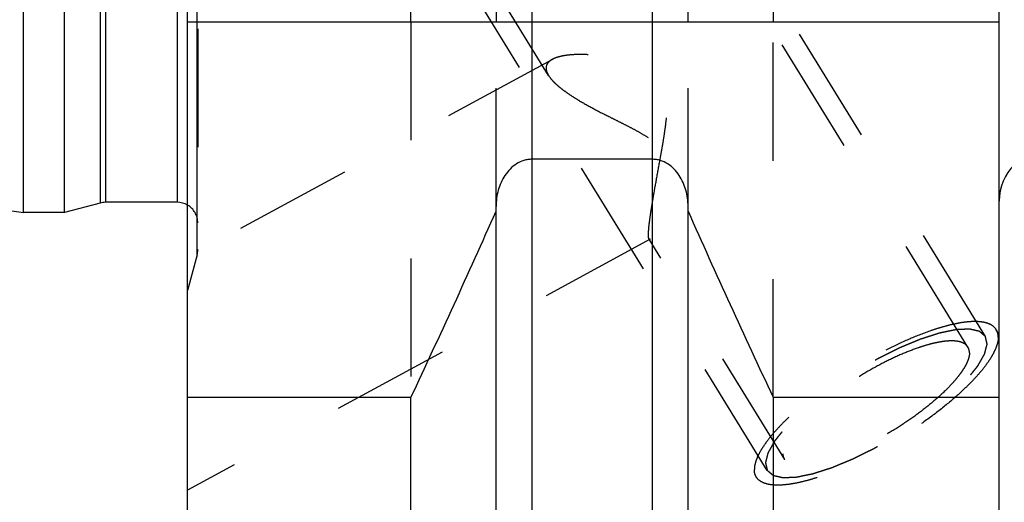
# Model space of a CAD drawing. Units: millimetres. Extents: x 0 to 420, y 0 to 297.
# Drawn here: x 177 to 196, y 129 to 138 of the extents above; entities that cross this region are included whole.
import ezdxf
from ezdxf.enums import TextEntityAlignment as Align

# ---------------------------------------------------------------- set-up
doc = ezdxf.new("R2010")
doc.units = ezdxf.units.MM
doc.header["$LTSCALE"] = 23.1
doc.linetypes.add('HIDDEN', pattern=[0.2, 0.1, -0.1])
doc.layers.get('0').update_dxf_attribs({"linetype": 'CONTINUOUS'})
for name, color, linetype in [('30261581_DIM', 7, 'CONTINUOUS'), ('30338318_CL', 7, 'CONTINUOUS'), ('30338318_DIM', 7, 'CONTINUOUS'), ('30338318_HL', 7, 'CONTINUOUS')]:
    doc.layers.add(name, color=color, linetype=linetype)
doc.styles.get("Standard").update_dxf_attribs({"font": 'TXT.SHX', "width": 0.7})
doc.dimstyles.new('DIMSTYLE_3', dxfattribs={"dimtxt": 3.5, "dimasz": 3.5, "dimexe": 0.18, "dimexo": 0.0625, "dimgap": 0.09, "dimtad": 1, "dimdec": 3, "dimdsep": 46, "dimtxsty": 'STANDARD', "dimblk": '_FILLED', "dimblk1": '_FILLED', "dimblk2": '_FILLED', "dimcen": 0.09, "dimclrt": 2, "dimadec": 0, "dimazin": 0, "dimtp": 0.1, "dimtm": 0.1, "dimtfac": 1, "dimtdec": 3, "dimtofl": 0, "dimtmove": 0, "dimatfit": 3, "dimldrblk": '_FILLED', "dimfxl": 1, "dimtolj": 1, "dimarcsym": 0})

# ---------------------------------------------------------------- blocks, each defined once
blk = doc.blocks.new('_FILLED')
at = {"color": 0, "linetype": 'BYBLOCK'}
blk.add_solid([(0, 0), (-1, 0.125), (-1, -0.125)], dxfattribs=at)
blk = doc.blocks.new('*D2')
at = {"layer": '30261581_DIM', "color": 3, "linetype": 'CONTINUOUS'}
for p, q in [((205.203, 156.648), (205.203, 115.169)), ((215.203, 156.669), (215.203, 115.169)), ((210.203, 116.669), (165.277, 116.669)), ((205.203, 116.669), (210.203, 116.669)), ((215.203, 116.669), (210.203, 116.669))]:
    blk.add_line(p, q, dxfattribs=at)
at = {"layer": '30261581_DIM', "color": 3, "linetype": 'CONTINUOUS', "xscale": 3.5, "yscale": 3.5, "zscale": 3.5, "rotation": 180}
blk.add_blockref('_FILLED', (205.203, 116.669), dxfattribs=at)
at = {"layer": '30261581_DIM', "color": 3, "linetype": 'CONTINUOUS', "xscale": 3.5, "yscale": 3.5, "zscale": 3.5}
blk.add_blockref('_FILLED', (215.203, 116.669), dxfattribs=at)
at = {"layer": '30261581_DIM', "color": 2, "linetype": 'CONTINUOUS'}
for s, width, p in [('10', 0.678571, (196.193, 117.544)), ('VERSTELLWEG', 0.80303, (196.193, 111.419))]:
    blk.add_text(s, height=3.5, dxfattribs=dict(at, width=width)).set_placement(p, align=Align.RIGHT)
blk = doc.blocks.new('*D7')
at = {"layer": '30338318_DIM', "color": 3, "linetype": 'CONTINUOUS'}
for p, q in [((98.803, 164.669), (98.803, 170.669)), ((98.803, 170.669), (98.803, 156.669)), ((187.703, 164.669), (97.303, 164.669)), ((98.803, 130.192), (98.803, 156.669)), ((187.703, 148.669), (97.303, 148.669)), ((98.803, 148.669), (98.803, 130.192))]:
    blk.add_line(p, q, dxfattribs=at)
at = {"layer": '30338318_DIM', "color": 3, "linetype": 'CONTINUOUS', "xscale": 3.5, "yscale": 3.5, "zscale": 3.5}
for p, rotation in [((98.803, 164.669), 270), ((98.803, 148.669), 90)]:
    blk.add_blockref('_FILLED', p, dxfattribs=dict(at, rotation=rotation))
at = {"layer": '30338318_DIM', "color": 2, "linetype": 'CONTINUOUS'}
for s, width, p in [('x1', 0.642857, (97.928, 142.442)), ('16', 0.678571, (97.928, 137.942)), ('M', 0.857143, (97.928, 133.192))]:
    blk.add_text(s, height=3.5, rotation=90, dxfattribs=dict(at, width=width)).set_placement(p, align=Align.RIGHT)

msp = doc.modelspace()

# ---------------------------------------------------------------- linework, layer by layer
at = {"layer": '30338318_CL', "color": 7, "linetype": 'CONTINUOUS'}
for p, q in [((180.4034, 124.8938), (180.4034, 188.4438)), ((196.2534, 124.8938), (196.2534, 188.4438)), ((177.2034, 134.4438), (177.2034, 178.8938)), ((178.0034, 134.4438), (178.0034, 178.8938)), ((184.7671, 138.1688), (184.7671, 148.6188)), ((186.4284, 148.6188), (186.4284, 138.1688)), ((190.1784, 138.1688), (190.1784, 148.6188)), ((191.8397, 148.6188), (191.8397, 138.1688)), ((109.8302, 144.2689), (177.2034, 134.4438)), ((180.4034, 138.1688), (196.2534, 138.1688)), ((189.4784, 135.4848), (187.1284, 135.4848)), ((178.6989, 134.6302), (178.0034, 134.4438)), ((180.2034, 134.6438), (178.8025, 134.6438)), ((178.0034, 134.4438), (177.2034, 134.4438)), ((186.4284, 127.7712), (186.4284, 134.5638)), ((190.1784, 127.7712), (190.1784, 134.5638)), ((180.4034, 130.8347), (184.7671, 130.8347)), ((184.7671, 124.8938), (184.7671, 130.8347)), ((191.8397, 130.8347), (196.2534, 130.8347)), ((191.8397, 130.8347), (191.8397, 124.8938))]:
    msp.add_line(p, q, dxfattribs=at)
at = {"layer": '30338318_CL', "color": 9, "linetype": 'CONTINUOUS'}
for p, q in [((180.5898, 133.6188), (180.5898, 179.7188)), ((178.6989, 178.7075), (178.6989, 134.6302)), ((178.8025, 178.6938), (178.8025, 134.6438)), ((180.2034, 178.6938), (180.2034, 134.6438)), ((187.1284, 148.6188), (187.1284, 128.5438)), ((189.4784, 148.6188), (189.4784, 128.5438))]:
    msp.add_line(p, q, dxfattribs=at)
at = {"layer": '30338318_CL', "color": 7, "linetype": 'CONTINUOUS'}
for centre, radius, start, end in [((197.2534, 134.6688), 1, 90, 180), ((178.8025, 134.2438), 0.4, 90, 105), ((180.2034, 134.2438), 0.4, 60, 90), ((15.8653, 210.2334), 186.6333, 334.822369, 336.049211), ((360.7415, 210.2334), 186.6333, 203.950789, 205.177631)]:
    msp.add_arc(centre, radius, start, end, dxfattribs=at)
for points, knots in [([(187.1284, 135.4848), (187.1018, 135.4848), (187.0485, 135.4807), (186.9445, 135.4569), (186.8228, 135.3995), (186.6987, 135.2973), (186.5652, 135.1306), (186.4567, 134.8832), (186.4284, 134.67), (186.4284, 134.5638)], [0, 0, 0, 0, 0.0626201, 0.1252409, 0.2502198, 0.3752982, 0.5004499, 0.750103, 1, 1, 1, 1]), ([(190.1784, 134.5638), (190.1784, 134.67), (190.1501, 134.8832), (190.0416, 135.1306), (189.9081, 135.2973), (189.784, 135.3995), (189.6623, 135.4569), (189.5583, 135.4807), (189.505, 135.4848), (189.4784, 135.4848)], [0, 0, 0, 0, 0.249897, 0.4995501, 0.6247018, 0.7497802, 0.8747591, 0.9373799, 1, 1, 1, 1])]:
    msp.add_open_spline(points, degree=3, knots=knots, dxfattribs=at)
at = {"layer": '30338318_HL', "color": 6, "linetype": 'HIDDEN'}
for p, q in [((180.6034, 179.6125), (180.6034, 133.7297)), ((195.6427, 131.8157), (184.6184, 149.7587)), ((187.4521, 137.1235), (179.8473, 149.5011)), ((195.9835, 132.0251), (188.1335, 144.8017)), ((191.7233, 129.4076), (183.8733, 142.1842)), ((184.7671, 138.1688), (184.7671, 130.8347)), ((186.4284, 134.5638), (186.4284, 138.1688)), ((190.1784, 134.5638), (190.1784, 138.1688)), ((191.8397, 130.8347), (191.8397, 138.1688)), ((187.5274, 137.4375), (180.4029, 133.5722)), ((189.4349, 133.9216), (180.4039, 129.0221)), ((192.0641, 129.617), (189.4159, 133.9273)), ((180.6034, 133.7224), (180.6034, 133.7297)), ((180.5898, 133.6188), (180.4034, 132.9233)), ((196.2539, 132.0625), (196.1965, 132.1559)), ((193.1272, 126.6451), (191.5103, 129.2767))]:
    msp.add_line(p, q, dxfattribs=at)
for centre, start, end in [((180.2034, 134.2438), 0, 60), ((180.2034, 133.7224), 345, 360)]:
    msp.add_arc(centre, 0.4, start, end, dxfattribs=at)
for points, knots in [([(189.4046, 134.0105), (189.4046, 134.0376), (189.4077, 134.0997), (189.4177, 134.2035), (189.4334, 134.328), (189.4541, 134.47), (189.4792, 134.6264), (189.5184, 134.8561), (189.5735, 135.1608), (189.6311, 135.4743), (189.6765, 135.7332), (189.7091, 135.9306), (189.7382, 136.1291), (189.7612, 136.3283), (189.7715, 136.4947), (189.77, 136.6273), (189.7623, 136.7257), (189.7456, 136.8223), (189.7173, 136.9155), (189.6752, 137.0027), (189.619, 137.0808), (189.5512, 137.1482), (189.4752, 137.2055), (189.394, 137.2542), (189.2817, 137.3096), (189.1367, 137.3651), (188.9604, 137.4168), (188.785, 137.4572), (188.5588, 137.4978), (188.3383, 137.523), (188.1266, 137.5324), (187.9807, 137.5314), (187.8458, 137.5222), (187.7241, 137.5045), (187.6181, 137.478), (187.5547, 137.4523), (187.5269, 137.4373)], [0, 0, 0, 0, 0.0152368, 0.0349516, 0.0586565, 0.0857592, 0.1156516, 0.1477681, 0.2167763, 0.2897363, 0.3270247, 0.3645824, 0.4022451, 0.4398647, 0.4772941, 0.4958931, 0.5143824, 0.532738, 0.5509413, 0.5689933, 0.5869233, 0.6047716, 0.6225604, 0.6402895, 0.6579445, 0.692944, 0.7274156, 0.7611954, 0.7941163, 0.8566209, 0.8857887, 0.9132277, 0.9386514, 0.9617584, 0.9822677, 1, 1, 1, 1]), ([(187.5269, 137.4373), (187.5085, 137.4273), (187.475, 137.4057), (187.4348, 137.3648), (187.4098, 137.3173), (187.4046, 137.2827), (187.4046, 137.2656)], [0, 0, 0, 0, 0.2844832, 0.5364391, 0.768583, 1, 1, 1, 1]), ([(187.4046, 137.2656), (187.4046, 137.2545), (187.4074, 137.225), (187.4225, 137.1766), (187.4409, 137.1418), (187.4518, 137.124)], [0, 0, 0, 0, 0.2215407, 0.5858841, 1, 1, 1, 1]), ([(187.4518, 137.124), (187.4685, 137.0968), (187.5103, 137.0416), (187.5875, 136.9624), (187.6816, 136.8815), (187.7906, 136.7996), (187.9122, 136.7174), (188.0927, 136.6056), (188.3386, 136.4687), (188.597, 136.337), (188.8124, 136.2296), (188.9778, 136.1466), (189.1437, 136.0602), (189.3076, 135.9674), (189.4388, 135.8802), (189.5354, 135.8001), (189.6011, 135.7341), (189.6574, 135.6616), (189.7019, 135.5834), (189.734, 135.5015), (189.7614, 135.3917), (189.7735, 135.2546), (189.7673, 135.0949), (189.7493, 134.9422), (189.7244, 134.797), (189.6954, 134.6595), (189.664, 134.5304), (189.6315, 134.4103), (189.5989, 134.3002), (189.5668, 134.2012), (189.536, 134.1147), (189.5072, 134.0423), (189.484, 133.9917), (189.4665, 133.9598), (189.4553, 133.9423), (189.4452, 133.9296), (189.438, 133.9233), (189.4345, 133.9214)], [0, 0, 0, 0, 0.0213722, 0.0460593, 0.0738233, 0.1043119, 0.137146, 0.1719647, 0.2462989, 0.3252307, 0.3659213, 0.407214, 0.4489647, 0.4910147, 0.5331224, 0.5540758, 0.5748333, 0.5952702, 0.6152764, 0.634805, 0.6538763, 0.6907989, 0.7263646, 0.7606208, 0.7934981, 0.8248675, 0.8545595, 0.8823695, 0.9080576, 0.9313468, 0.9519206, 0.9694244, 0.9834788, 0.989098, 0.9937265, 0.9973483, 1, 1, 1, 1]), ([(189.4162, 133.9268), (189.4139, 133.9306), (189.4103, 133.9406), (189.4069, 133.9588), (189.405, 133.9827), (189.4046, 134.0006), (189.4046, 134.0105)], [0, 0, 0, 0, 0.1545726, 0.3702497, 0.6515891, 1, 1, 1, 1]), ([(189.4345, 133.9214), (189.4328, 133.9205), (189.4295, 133.9192), (189.4221, 133.9194), (189.4181, 133.9238), (189.4162, 133.9268)], [0, 0, 0, 0, 0.2647508, 0.4916115, 1, 1, 1, 1]), ([(196.1965, 132.1559), (196.1832, 132.1776), (196.1479, 132.2184), (196.076, 132.2638), (195.9859, 132.295), (195.8784, 132.3125), (195.7541, 132.3165), (195.6139, 132.3069), (195.4589, 132.2839), (195.2902, 132.2476), (195.1092, 132.1984), (194.846, 132.1135), (194.4985, 131.9771), (194.0705, 131.776), (193.6348, 131.5396), (193.2062, 131.2759), (192.7992, 130.9937), (192.4276, 130.7027), (192.15, 130.4543), (191.9565, 130.2581), (191.8317, 130.1192), (191.7241, 129.9854), (191.6345, 129.8578), (191.5636, 129.7375), (191.512, 129.6253), (191.4801, 129.522), (191.4718, 129.4553), (191.4718, 129.4243)], [0, 0, 0, 0, 0.0129941, 0.0270675, 0.0430515, 0.0614679, 0.0825923, 0.1065307, 0.133275, 0.1627371, 0.1947699, 0.2291807, 0.3041793, 0.3855973, 0.4709704, 0.5576563, 0.6429554, 0.7242288, 0.7990189, 0.8333047, 0.8652009, 0.894517, 0.9211088, 0.9448919, 0.9658635, 0.9841371, 1, 1, 1, 1]), ([(195.9835, 132.0251), (195.9738, 132.0332), (195.9593, 132.0454), (195.94, 132.0617), (195.9255, 132.0739), (195.9111, 132.0861), (195.899, 132.0962), (195.8893, 132.1044), (195.8833, 132.1095), (195.8785, 132.1135), (195.8749, 132.1166), (195.8718, 132.1191), (195.8698, 132.1209), (195.8685, 132.1219), (195.8678, 132.1228), (195.8661, 132.123), (195.8641, 132.1235), (195.8606, 132.1243), (195.8556, 132.1254), (195.8496, 132.1268), (195.8415, 132.1287), (195.8315, 132.1309), (195.8155, 132.1346), (195.7954, 132.1392), (195.7713, 132.1447), (195.7473, 132.1502), (195.7272, 132.1548), (195.7111, 132.1585), (195.7011, 132.1608), (195.6931, 132.1626), (195.6871, 132.164), (195.682, 132.1651), (195.6786, 132.166), (195.6765, 132.1664), (195.6752, 132.1669), (195.6729, 132.1666), (195.6703, 132.1666), (195.6655, 132.1663), (195.6587, 132.166), (195.6505, 132.1657), (195.6396, 132.1652), (195.6259, 132.1646), (195.6041, 132.1637), (195.5768, 132.1625), (195.5441, 132.1611), (195.5113, 132.1597), (195.484, 132.1586), (195.4622, 132.1576), (195.4485, 132.1571), (195.4376, 132.1566), (195.4294, 132.1563), (195.4226, 132.1559), (195.4179, 132.1558), (195.4151, 132.1556), (195.4132, 132.1557), (195.4105, 132.155), (195.4071, 132.1543), (195.4011, 132.1531), (195.3926, 132.1513), (195.3824, 132.1492), (195.3687, 132.1464), (195.3516, 132.1429), (195.3244, 132.1372), (195.2902, 132.1302), (195.2493, 132.1217), (195.2083, 132.1133), (195.1742, 132.1062), (195.1469, 132.1006), (195.1264, 132.0963), (195.1094, 132.0928), (195.0975, 132.0904), (195.0906, 132.0889), (195.0857, 132.0881), (195.0797, 132.086), (195.0721, 132.0836), (195.0585, 132.0792), (195.0393, 132.073), (195.0163, 132.0655), (194.9855, 132.0556), (194.947, 132.0432), (194.9009, 132.0283), (194.8547, 132.0134), (194.8162, 132.001), (194.7855, 131.991), (194.7624, 131.9836), (194.7431, 131.9773), (194.7297, 131.973), (194.722, 131.9705), (194.7164, 131.9689), (194.7099, 131.966), (194.7016, 131.9626), (194.6869, 131.9565), (194.666, 131.9478), (194.6408, 131.9374), (194.6073, 131.9235), (194.5654, 131.9061), (194.5152, 131.8852), (194.4649, 131.8643), (194.423, 131.847), (194.3895, 131.833), (194.3644, 131.8226), (194.3434, 131.8139), (194.3288, 131.8079), (194.3204, 131.8043), (194.3142, 131.8019), (194.3075, 131.7984), (194.2988, 131.7942), (194.2835, 131.7865), (194.2616, 131.7757), (194.2354, 131.7627), (194.2004, 131.7453), (194.1567, 131.7237), (194.1043, 131.6976), (194.0518, 131.6716), (194.0081, 131.6499), (193.9731, 131.6325), (193.9469, 131.6195), (193.925, 131.6087), (193.9075, 131.5999), (193.8945, 131.5938), (193.881, 131.5857), (193.8632, 131.5756), (193.8408, 131.5627), (193.8141, 131.5473), (193.7783, 131.5268), (193.7337, 131.5012), (193.6801, 131.4704), (193.6265, 131.4396), (193.5729, 131.4088), (193.5283, 131.3832), (193.497, 131.3652), (193.4792, 131.3549), (193.4656, 131.3474), (193.4531, 131.3389), (193.4361, 131.3279), (193.4065, 131.3084), (193.3642, 131.2807), (193.3134, 131.2474), (193.2626, 131.2142), (193.2118, 131.1809), (193.161, 131.1476), (193.1187, 131.1199), (193.089, 131.1005), (193.0722, 131.0893), (193.0591, 131.0812), (193.0477, 131.0723), (193.0319, 131.0606), (193.0046, 131.0402), (192.9654, 131.011), (192.9184, 130.976), (192.8714, 130.941), (192.8243, 130.906), (192.7852, 130.8768), (192.7538, 130.8535), (192.7303, 130.836), (192.7107, 130.8214), (192.697, 130.8112), (192.6892, 130.8053), (192.6831, 130.801), (192.6782, 130.7965), (192.6712, 130.7906), (192.6591, 130.7803), (192.6418, 130.7655), (192.6211, 130.7478), (192.5935, 130.7242), (192.559, 130.6947), (192.5175, 130.6593), (192.4761, 130.6239), (192.4415, 130.5943), (192.4139, 130.5707), (192.3932, 130.553), (192.376, 130.5383), (192.3638, 130.5279), (192.357, 130.522), (192.3515, 130.5176), (192.3475, 130.5132), (192.3416, 130.5074), (192.3315, 130.4972), (192.3169, 130.4825), (192.2995, 130.465), (192.2763, 130.4416), (192.2473, 130.4124), (192.2124, 130.3773), (192.1776, 130.3423), (192.1486, 130.313), (192.1254, 130.2897), (192.1108, 130.275), (192.0992, 130.2634), (192.0905, 130.2546), (192.0832, 130.2473), (192.0775, 130.2415), (192.0728, 130.237), (192.07, 130.2331), (192.0656, 130.2277), (192.0603, 130.221), (192.0538, 130.2129), (192.0453, 130.2022), (192.0346, 130.1888), (192.0175, 130.1674), (191.9961, 130.1406), (191.9704, 130.1084), (191.9447, 130.0763), (191.9233, 130.0495), (191.9062, 130.028), (191.8955, 130.0146), (191.887, 130.0039), (191.8805, 129.9959), (191.8752, 129.9892), (191.8714, 129.9845), (191.8693, 129.9818), (191.8675, 129.9797), (191.8667, 129.978), (191.8653, 129.9756), (191.863, 129.9714), (191.8596, 129.9655), (191.8555, 129.9583), (191.8501, 129.9487), (191.8434, 129.9368), (191.8325, 129.9177), (191.819, 129.8938), (191.8028, 129.8652), (191.7866, 129.8365), (191.7731, 129.8126), (191.7623, 129.7935), (191.7555, 129.7816), (191.7501, 129.7721), (191.746, 129.7649), (191.7427, 129.7589), (191.7403, 129.7547), (191.739, 129.7524), (191.7377, 129.7505), (191.7376, 129.7491), (191.737, 129.747), (191.7361, 129.7436), (191.7348, 129.7385), (191.7333, 129.7325), (191.7313, 129.7245), (191.7287, 129.7145), (191.7246, 129.6984), (191.7195, 129.6784), (191.7133, 129.6544), (191.7072, 129.6303), (191.702, 129.6103), (191.698, 129.5942), (191.6954, 129.5842), (191.6933, 129.5762), (191.6918, 129.5702), (191.6905, 129.5652), (191.6896, 129.5616), (191.6892, 129.5597), (191.6885, 129.558), (191.689, 129.557), (191.6893, 129.5554), (191.69, 129.5527), (191.6909, 129.5487), (191.692, 129.544), (191.6934, 129.5378), (191.6952, 129.5299), (191.6981, 129.5174), (191.7017, 129.5017), (191.706, 129.4829), (191.7103, 129.4641), (191.7161, 129.439), (191.7204, 129.4202), (191.7233, 129.4076)], [0, 0, 0, 0, 0.015625, 0.0234375, 0.03125, 0.0390625, 0.046875, 0.0507812, 0.0546875, 0.0566406, 0.0585938, 0.0605469, 0.0615234, 0.0620117, 0.0625, 0.0629883, 0.0634766, 0.0644531, 0.0664062, 0.0683594, 0.0703125, 0.0742188, 0.078125, 0.0859375, 0.09375, 0.1015625, 0.109375, 0.1132812, 0.1171875, 0.1191406, 0.1210938, 0.1230469, 0.1240234, 0.1245117, 0.125, 0.1254883, 0.1259766, 0.1269531, 0.1289062, 0.1308594, 0.1328125, 0.1367188, 0.140625, 0.1484375, 0.15625, 0.1640625, 0.171875, 0.1757812, 0.1796875, 0.1816406, 0.1835938, 0.1855469, 0.1865234, 0.1870117, 0.1875, 0.1879883, 0.1884766, 0.1894531, 0.1914062, 0.1933594, 0.1953125, 0.1992188, 0.203125, 0.2109375, 0.21875, 0.2265625, 0.234375, 0.2382812, 0.2421875, 0.2460938, 0.2480469, 0.2490234, 0.25, 0.2509766, 0.2519531, 0.2539062, 0.2578125, 0.2617188, 0.265625, 0.2734375, 0.28125, 0.2890625, 0.296875, 0.3007812, 0.3046875, 0.3085938, 0.3105469, 0.3115234, 0.3125, 0.3134766, 0.3144531, 0.3164062, 0.3203125, 0.3242188, 0.328125, 0.3359375, 0.34375, 0.3515625, 0.359375, 0.3632812, 0.3671875, 0.3710938, 0.3730469, 0.3740234, 0.375, 0.3759766, 0.3769531, 0.3789062, 0.3828125, 0.3867188, 0.390625, 0.3984375, 0.40625, 0.4140625, 0.421875, 0.4257812, 0.4296875, 0.4335938, 0.4355469, 0.4375, 0.4394531, 0.4414062, 0.4453125, 0.4492188, 0.453125, 0.4609375, 0.46875, 0.4765625, 0.484375, 0.4921875, 0.4960938, 0.4980469, 0.5, 0.5019531, 0.5039062, 0.5078125, 0.515625, 0.5234375, 0.53125, 0.5390625, 0.546875, 0.5546875, 0.5585938, 0.5605469, 0.5625, 0.5644531, 0.5664062, 0.5703125, 0.578125, 0.5859375, 0.59375, 0.6015625, 0.609375, 0.6132812, 0.6171875, 0.6210938, 0.6230469, 0.6240234, 0.625, 0.6259766, 0.6269531, 0.6289062, 0.6328125, 0.6367188, 0.640625, 0.6484375, 0.65625, 0.6640625, 0.671875, 0.6757812, 0.6796875, 0.6835938, 0.6855469, 0.6865234, 0.6875, 0.6884766, 0.6894531, 0.6914062, 0.6953125, 0.6992188, 0.703125, 0.7109375, 0.71875, 0.7265625, 0.734375, 0.7382812, 0.7421875, 0.7441406, 0.7460938, 0.7480469, 0.7490234, 0.75, 0.7509766, 0.7519531, 0.7539062, 0.7558594, 0.7578125, 0.7617188, 0.765625, 0.7734375, 0.78125, 0.7890625, 0.796875, 0.8007812, 0.8046875, 0.8066406, 0.8085938, 0.8105469, 0.8115234, 0.8120117, 0.8125, 0.8129883, 0.8134766, 0.8144531, 0.8164062, 0.8183594, 0.8203125, 0.8242188, 0.828125, 0.8359375, 0.84375, 0.8515625, 0.859375, 0.8632812, 0.8671875, 0.8691406, 0.8710938, 0.8730469, 0.8740234, 0.8745117, 0.875, 0.8754883, 0.8759766, 0.8769531, 0.8789062, 0.8808594, 0.8828125, 0.8867188, 0.890625, 0.8984375, 0.90625, 0.9140625, 0.921875, 0.9257812, 0.9296875, 0.9316406, 0.9335938, 0.9355469, 0.9365234, 0.9370117, 0.9375, 0.9379883, 0.9384766, 0.9394531, 0.9414062, 0.9433594, 0.9453125, 0.9492188, 0.953125, 0.9609375, 0.96875, 0.9765625, 0.984375, 1, 1, 1, 1]), ([(196.235, 132.0084), (196.235, 132.035), (196.2295, 132.0867), (196.2094, 132.1349), (196.1965, 132.1559)], [0, 0, 0, 0, 0.5189663, 1, 1, 1, 1]), ([(196.235, 132.0084), (196.235, 131.9774), (196.2267, 131.9106), (196.1948, 131.8074), (196.1432, 131.6952), (196.0723, 131.5749), (195.9827, 131.4473), (195.8751, 131.3135), (195.7503, 131.1746), (195.5568, 130.9783), (195.2793, 130.73), (194.9076, 130.439), (194.5006, 130.1568), (194.072, 129.893), (193.6363, 129.6566), (193.2083, 129.4555), (192.8608, 129.3192), (192.5976, 129.2343), (192.4166, 129.1851), (192.2479, 129.1488), (192.0929, 129.1258), (191.9527, 129.1162), (191.8284, 129.1201), (191.7209, 129.1376), (191.6308, 129.1689), (191.5589, 129.2143), (191.5236, 129.2551), (191.5103, 129.2767)], [0, 0, 0, 0, 0.0158629, 0.0341365, 0.0551081, 0.0788912, 0.105483, 0.1347991, 0.1666953, 0.2009811, 0.2757712, 0.3570446, 0.4423437, 0.5290296, 0.6144027, 0.6958207, 0.7708193, 0.8052301, 0.8372629, 0.866725, 0.8934693, 0.9174077, 0.9385321, 0.9569485, 0.9729325, 0.9870059, 1, 1, 1, 1]), ([(191.7233, 129.4076), (191.733, 129.3995), (191.7475, 129.3873), (191.7668, 129.371), (191.7813, 129.3588), (191.7957, 129.3466), (191.8078, 129.3364), (191.8175, 129.3283), (191.8235, 129.3232), (191.8283, 129.3191), (191.8319, 129.3161), (191.835, 129.3136), (191.837, 129.3117), (191.8383, 129.3108), (191.839, 129.3099), (191.8407, 129.3097), (191.8427, 129.3092), (191.8462, 129.3084), (191.8512, 129.3072), (191.8572, 129.3059), (191.8653, 129.304), (191.8753, 129.3017), (191.8913, 129.2981), (191.9114, 129.2935), (191.9355, 129.288), (191.9595, 129.2825), (191.9796, 129.2779), (191.9957, 129.2742), (192.0057, 129.2719), (192.0137, 129.2701), (192.0197, 129.2687), (192.0248, 129.2675), (192.0282, 129.2667), (192.0303, 129.2663), (192.0316, 129.2658), (192.0339, 129.266), (192.0365, 129.2661), (192.0413, 129.2664), (192.0481, 129.2666), (192.0563, 129.267), (192.0672, 129.2674), (192.0809, 129.268), (192.1027, 129.269), (192.13, 129.2701), (192.1627, 129.2715), (192.1955, 129.2729), (192.2228, 129.2741), (192.2446, 129.275), (192.2583, 129.2756), (192.2692, 129.2761), (192.2774, 129.2764), (192.2842, 129.2767), (192.2889, 129.2769), (192.2917, 129.2771), (192.2936, 129.277), (192.2963, 129.2777), (192.2997, 129.2783), (192.3057, 129.2796), (192.3142, 129.2813), (192.3244, 129.2835), (192.3381, 129.2863), (192.3552, 129.2898), (192.3825, 129.2954), (192.4166, 129.3025), (192.4575, 129.311), (192.4985, 129.3194), (192.5326, 129.3265), (192.5599, 129.3321), (192.5804, 129.3363), (192.5974, 129.3399), (192.6093, 129.3423), (192.6162, 129.3438), (192.6211, 129.3446), (192.6271, 129.3467), (192.6347, 129.3491), (192.6483, 129.3535), (192.6675, 129.3597), (192.6906, 129.3671), (192.7213, 129.3771), (192.7598, 129.3895), (192.8059, 129.4044), (192.8521, 129.4193), (192.8906, 129.4317), (192.9213, 129.4417), (192.9444, 129.4491), (192.9637, 129.4553), (192.9771, 129.4596), (192.9848, 129.4622), (192.9904, 129.4638), (192.9969, 129.4667), (193.0052, 129.4701), (193.0199, 129.4762), (193.0408, 129.4849), (193.066, 129.4953), (193.0995, 129.5092), (193.1414, 129.5266), (193.1916, 129.5475), (193.2419, 129.5683), (193.2838, 129.5857), (193.3173, 129.5996), (193.3424, 129.61), (193.3634, 129.6188), (193.378, 129.6248), (193.3864, 129.6284), (193.3926, 129.6307), (193.3993, 129.6342), (193.408, 129.6385), (193.4233, 129.6461), (193.4452, 129.6569), (193.4714, 129.67), (193.5064, 129.6873), (193.5501, 129.709), (193.6025, 129.735), (193.655, 129.7611), (193.6987, 129.7828), (193.7337, 129.8001), (193.7599, 129.8132), (193.7818, 129.8239), (193.7993, 129.8328), (193.8123, 129.8388), (193.8258, 129.847), (193.8436, 129.8571), (193.866, 129.87), (193.8927, 129.8853), (193.9285, 129.9059), (193.9731, 129.9315), (194.0267, 129.9623), (194.0803, 129.9931), (194.1339, 130.0238), (194.1785, 130.0495), (194.2098, 130.0674), (194.2276, 130.0778), (194.2412, 130.0852), (194.2537, 130.0938), (194.2707, 130.1048), (194.3003, 130.1243), (194.3426, 130.152), (194.3934, 130.1852), (194.4442, 130.2185), (194.495, 130.2518), (194.5458, 130.2851), (194.5881, 130.3128), (194.6178, 130.3322), (194.6346, 130.3433), (194.6477, 130.3515), (194.6591, 130.3604), (194.6749, 130.372), (194.7022, 130.3925), (194.7414, 130.4216), (194.7884, 130.4567), (194.8355, 130.4917), (194.8825, 130.5267), (194.9216, 130.5559), (194.953, 130.5792), (194.9765, 130.5967), (194.9961, 130.6113), (195.0098, 130.6215), (195.0176, 130.6274), (195.0237, 130.6317), (195.0286, 130.6362), (195.0356, 130.6421), (195.0477, 130.6524), (195.065, 130.6671), (195.0857, 130.6849), (195.1133, 130.7085), (195.1478, 130.738), (195.1893, 130.7734), (195.2307, 130.8088), (195.2653, 130.8383), (195.2929, 130.8619), (195.3136, 130.8796), (195.3308, 130.8944), (195.343, 130.9047), (195.3498, 130.9106), (195.3553, 130.9151), (195.3593, 130.9194), (195.3652, 130.9253), (195.3753, 130.9355), (195.3899, 130.9501), (195.4073, 130.9677), (195.4305, 130.991), (195.4595, 131.0203), (195.4944, 131.0553), (195.5292, 131.0904), (195.5582, 131.1196), (195.5815, 131.143), (195.596, 131.1576), (195.6076, 131.1693), (195.6163, 131.1781), (195.6236, 131.1854), (195.6293, 131.1912), (195.634, 131.1957), (195.6368, 131.1996), (195.6412, 131.205), (195.6465, 131.2117), (195.653, 131.2197), (195.6615, 131.2305), (195.6722, 131.2439), (195.6893, 131.2653), (195.7107, 131.2921), (195.7364, 131.3242), (195.7621, 131.3564), (195.7835, 131.3832), (195.8006, 131.4046), (195.8113, 131.418), (195.8198, 131.4288), (195.8263, 131.4368), (195.8316, 131.4435), (195.8354, 131.4482), (195.8375, 131.4509), (195.8393, 131.4529), (195.8401, 131.4547), (195.8415, 131.4571), (195.8438, 131.4612), (195.8472, 131.4672), (195.8513, 131.4744), (195.8567, 131.4839), (195.8634, 131.4959), (195.8743, 131.515), (195.8878, 131.5388), (195.904, 131.5675), (195.9202, 131.5961), (195.9337, 131.62), (195.9445, 131.6391), (195.9513, 131.6511), (195.9567, 131.6606), (195.9608, 131.6678), (195.9641, 131.6737), (195.9665, 131.6779), (195.9678, 131.6803), (195.9691, 131.6822), (195.9692, 131.6836), (195.9698, 131.6856), (195.9707, 131.6891), (195.972, 131.6941), (195.9735, 131.7001), (195.9755, 131.7082), (195.9781, 131.7182), (195.9822, 131.7342), (195.9873, 131.7543), (195.9935, 131.7783), (195.9996, 131.8024), (196.0048, 131.8224), (196.0089, 131.8385), (196.0114, 131.8485), (196.0135, 131.8565), (196.015, 131.8625), (196.0163, 131.8675), (196.0172, 131.871), (196.0176, 131.873), (196.0183, 131.8746), (196.0178, 131.8757), (196.0175, 131.8773), (196.0168, 131.88), (196.0159, 131.8839), (196.0148, 131.8886), (196.0134, 131.8949), (196.0116, 131.9028), (196.0087, 131.9153), (196.0051, 131.931), (196.0008, 131.9498), (195.9965, 131.9686), (195.9907, 131.9937), (195.9864, 132.0125), (195.9835, 132.0251)], [0, 0, 0, 0, 0.015625, 0.0234375, 0.03125, 0.0390625, 0.046875, 0.0507812, 0.0546875, 0.0566406, 0.0585938, 0.0605469, 0.0615234, 0.0620117, 0.0625, 0.0629883, 0.0634766, 0.0644531, 0.0664062, 0.0683594, 0.0703125, 0.0742188, 0.078125, 0.0859375, 0.09375, 0.1015625, 0.109375, 0.1132812, 0.1171875, 0.1191406, 0.1210938, 0.1230469, 0.1240234, 0.1245117, 0.125, 0.1254883, 0.1259766, 0.1269531, 0.1289062, 0.1308594, 0.1328125, 0.1367188, 0.140625, 0.1484375, 0.15625, 0.1640625, 0.171875, 0.1757812, 0.1796875, 0.1816406, 0.1835938, 0.1855469, 0.1865234, 0.1870117, 0.1875, 0.1879883, 0.1884766, 0.1894531, 0.1914062, 0.1933594, 0.1953125, 0.1992188, 0.203125, 0.2109375, 0.21875, 0.2265625, 0.234375, 0.2382812, 0.2421875, 0.2460938, 0.2480469, 0.2490234, 0.25, 0.2509766, 0.2519531, 0.2539062, 0.2578125, 0.2617188, 0.265625, 0.2734375, 0.28125, 0.2890625, 0.296875, 0.3007812, 0.3046875, 0.3085938, 0.3105469, 0.3115234, 0.3125, 0.3134766, 0.3144531, 0.3164062, 0.3203125, 0.3242188, 0.328125, 0.3359375, 0.34375, 0.3515625, 0.359375, 0.3632812, 0.3671875, 0.3710938, 0.3730469, 0.3740234, 0.375, 0.3759766, 0.3769531, 0.3789062, 0.3828125, 0.3867188, 0.390625, 0.3984375, 0.40625, 0.4140625, 0.421875, 0.4257812, 0.4296875, 0.4335938, 0.4355469, 0.4375, 0.4394531, 0.4414062, 0.4453125, 0.4492188, 0.453125, 0.4609375, 0.46875, 0.4765625, 0.484375, 0.4921875, 0.4960938, 0.4980469, 0.5, 0.5019531, 0.5039062, 0.5078125, 0.515625, 0.5234375, 0.53125, 0.5390625, 0.546875, 0.5546875, 0.5585938, 0.5605469, 0.5625, 0.5644531, 0.5664062, 0.5703125, 0.578125, 0.5859375, 0.59375, 0.6015625, 0.609375, 0.6132812, 0.6171875, 0.6210938, 0.6230469, 0.6240234, 0.625, 0.6259766, 0.6269531, 0.6289062, 0.6328125, 0.6367188, 0.640625, 0.6484375, 0.65625, 0.6640625, 0.671875, 0.6757812, 0.6796875, 0.6835938, 0.6855469, 0.6865234, 0.6875, 0.6884766, 0.6894531, 0.6914062, 0.6953125, 0.6992188, 0.703125, 0.7109375, 0.71875, 0.7265625, 0.734375, 0.7382812, 0.7421875, 0.7441406, 0.7460938, 0.7480469, 0.7490234, 0.75, 0.7509766, 0.7519531, 0.7539062, 0.7558594, 0.7578125, 0.7617188, 0.765625, 0.7734375, 0.78125, 0.7890625, 0.796875, 0.8007812, 0.8046875, 0.8066406, 0.8085938, 0.8105469, 0.8115234, 0.8120117, 0.8125, 0.8129883, 0.8134766, 0.8144531, 0.8164062, 0.8183594, 0.8203125, 0.8242188, 0.828125, 0.8359375, 0.84375, 0.8515625, 0.859375, 0.8632812, 0.8671875, 0.8691406, 0.8710938, 0.8730469, 0.8740234, 0.8745117, 0.875, 0.8754883, 0.8759766, 0.8769531, 0.8789062, 0.8808594, 0.8828125, 0.8867188, 0.890625, 0.8984375, 0.90625, 0.9140625, 0.921875, 0.9257812, 0.9296875, 0.9316406, 0.9335938, 0.9355469, 0.9365234, 0.9370117, 0.9375, 0.9379883, 0.9384766, 0.9394531, 0.9414062, 0.9433594, 0.9453125, 0.9492188, 0.953125, 0.9609375, 0.96875, 0.9765625, 0.984375, 1, 1, 1, 1]), ([(195.6427, 131.8157), (195.6325, 131.8322), (195.6056, 131.8633), (195.5507, 131.898), (195.4819, 131.9219), (195.3998, 131.9352), (195.3049, 131.9382), (195.1978, 131.9309), (195.0794, 131.9134), (194.9506, 131.8857), (194.8124, 131.8481), (194.6114, 131.7833), (194.346, 131.6791), (194.0192, 131.5256), (193.6865, 131.345), (193.3592, 131.1436), (193.0484, 130.9281), (192.7646, 130.7059), (192.5526, 130.5163), (192.4048, 130.3664), (192.3096, 130.2603), (192.2274, 130.1581), (192.159, 130.0607), (192.1048, 129.9688), (192.0654, 129.8832), (192.0411, 129.8043), (192.0347, 129.7533), (192.0347, 129.7297)], [0, 0, 0, 0, 0.0129941, 0.0270674, 0.0430513, 0.0614676, 0.0825919, 0.1065302, 0.1332744, 0.1627364, 0.1947691, 0.2291799, 0.3041785, 0.3855964, 0.4709695, 0.5576555, 0.6429548, 0.7242283, 0.7990186, 0.8333044, 0.8652006, 0.8945168, 0.9211087, 0.9448918, 0.9658634, 0.9841371, 1, 1, 1, 1]), ([(195.6721, 131.703), (195.6721, 131.7233), (195.6678, 131.7628), (195.6525, 131.7996), (195.6427, 131.8157)], [0, 0, 0, 0, 0.5189667, 1, 1, 1, 1]), ([(195.6721, 131.703), (195.6721, 131.6793), (195.6657, 131.6283), (195.6414, 131.5495), (195.602, 131.4638), (195.5478, 131.372), (195.4794, 131.2745), (195.3972, 131.1724), (195.302, 131.0663), (195.1542, 130.9164), (194.9422, 130.7268), (194.6584, 130.5046), (194.3476, 130.2891), (194.0203, 130.0876), (193.6876, 129.9071), (193.3608, 129.7535), (193.0954, 129.6494), (192.8944, 129.5846), (192.7562, 129.547), (192.6274, 129.5193), (192.509, 129.5017), (192.4019, 129.4944), (192.307, 129.4974), (192.2249, 129.5108), (192.1561, 129.5346), (192.1012, 129.5693), (192.0743, 129.6005), (192.0641, 129.617)], [0, 0, 0, 0, 0.0158629, 0.0341366, 0.0551082, 0.0788913, 0.1054832, 0.1347994, 0.1666956, 0.2009814, 0.2757717, 0.3570452, 0.4423445, 0.5290305, 0.6144036, 0.6958215, 0.7708201, 0.8052309, 0.8372636, 0.8667256, 0.8934698, 0.9174081, 0.9385324, 0.9569487, 0.9729326, 0.9870059, 1, 1, 1, 1]), ([(192.0641, 129.617), (192.0543, 129.6331), (192.039, 129.6699), (192.0347, 129.7093), (192.0347, 129.7297)], [0, 0, 0, 0, 0.4810333, 1, 1, 1, 1]), ([(191.5103, 129.2767), (191.4974, 129.2978), (191.4774, 129.346), (191.4718, 129.3976), (191.4718, 129.4243)], [0, 0, 0, 0, 0.4810337, 1, 1, 1, 1])]:
    msp.add_open_spline(points, degree=3, knots=knots, dxfattribs=at)

# ---------------------------------------------------------------- dimensions: what is measured, and where the dimension line sits
at = {"layer": '30261581_DIM', "color": 3, "linetype": 'CONTINUOUS'}
dim = msp.add_linear_dim(base=(215.2034, 116.6688), p1=(205.2034, 156.6483), p2=(215.2034, 156.6688), text='<>\\PVERSTELLWEG', dimstyle='DIMSTYLE_3', dxfattribs=at)
dim.commit()
dim.dimension.update_dxf_attribs({"geometry": '*D2', "text_midpoint": (162.9017, 116.2313), "dimtype": 160})
at = {"layer": '30338318_DIM', "color": 3, "linetype": 'CONTINUOUS'}
dim = msp.add_linear_dim(base=(98.8034, 164.6688), p1=(187.7034, 148.6688), p2=(187.7034, 164.6688), angle=90, text='M<>x1', dimstyle='DIMSTYLE_3', dxfattribs=at)
dim.commit()
dim.dimension.update_dxf_attribs({"geometry": '*D7', "text_midpoint": (97.9147, 132.9641), "dimtype": 160})

doc.saveas('drawing.dxf')
